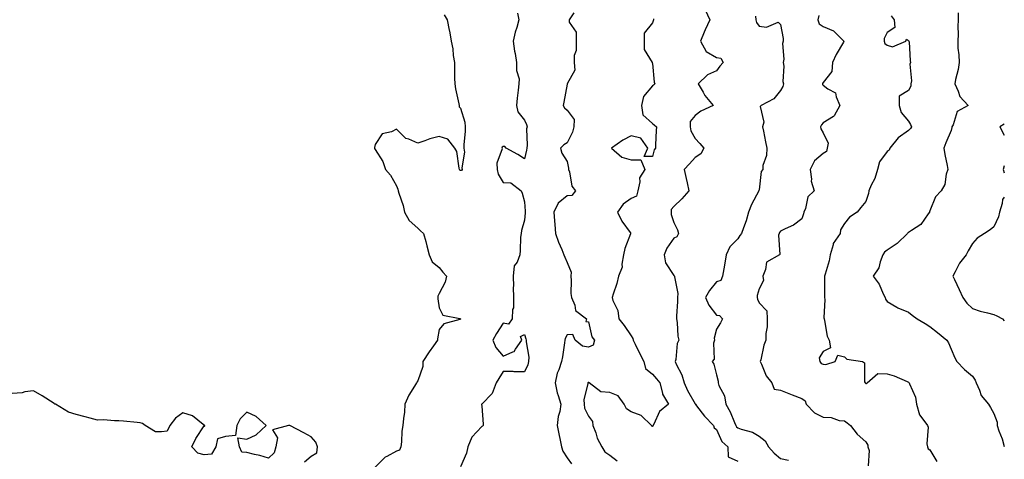
# Model space of a CAD drawing. Units: inches. Extents: x 1008083 to 1010723, y 7242458 to 7245098.
# Drawn here: x 1010262 to 1010723, y 7244626 to 7244832 of the extents above; entities that cross this region are included whole.
import ezdxf

# ---------------------------------------------------------------- set-up
doc = ezdxf.new("R2010")
doc.units = ezdxf.units.IN
doc.header["$MEASUREMENT"] = 0
doc.layers.add('Contour_10087242', color=7, linetype='Continuous', true_color=0x1d2828)

msp = doc.modelspace()

# ---------------------------------------------------------------- linework, layer by layer
at = {"layer": 'Contour_10087242'}
for points in [[(1010460.41, 7244834.28, 2895), (1010461.82, 7244831.92, 2895), (1010462.82, 7244827.15, 2895), (1010462.91, 7244826.78, 2895), (1010463.82, 7244821.92, 2895), (1010464.51, 7244818.38, 2895), (1010464.73, 7244815.24, 2895), (1010465.25, 7244811.92, 2895), (1010465.38, 7244809.25, 2895), (1010465.37, 7244804.6, 2895), (1010465.5, 7244801.92, 2895), (1010465.76, 7244799.63, 2895), (1010467.32, 7244792.65, 2895), (1010467.42, 7244791.92, 2895), (1010467.43, 7244791.3, 2895), (1010468.05, 7244790.54, 2895), (1010470.16, 7244784.03, 2895), (1010470.38, 7244781.92, 2895), (1010470.35, 7244779.62, 2895), (1010469.69, 7244773.56, 2895), (1010469.66, 7244771.92, 2895), (1010469.93, 7244770.04, 2895), (1010468.74, 7244762.61, 2895), (1010468.95, 7244761.92, 2895), (1010468.56, 7244761.41, 2895), (1010468.05, 7244761.39, 2895), (1010467.76, 7244761.63, 2895), (1010467.65, 7244761.92, 2895), (1010467.45, 7244762.52, 2895), (1010466.38, 7244770.25, 2895), (1010465.39, 7244771.92, 2895), (1010462.18, 7244776.05, 2895), (1010458.05, 7244777.34, 2895), (1010453.73, 7244776.24, 2895), (1010451.45, 7244775.32, 2895), (1010448.05, 7244774.21, 2895), (1010443.9, 7244776.07, 2895), (1010442.54, 7244776.41, 2895), (1010438.05, 7244780.73, 2895), (1010435.72, 7244779.59, 2895), (1010431.39, 7244778.58, 2895), (1010428.05, 7244773.53, 2895), (1010427.78, 7244772.19, 2895), (1010427.78, 7244771.92, 2895), (1010427.85, 7244771.72, 2895), (1010428.05, 7244771.21, 2895), (1010431.75, 7244765.62, 2895), (1010432.97, 7244761.92, 2895), (1010435.32, 7244759.19, 2895), (1010438.05, 7244754.26, 2895), (1010438.78, 7244752.65, 2895), (1010438.91, 7244751.92, 2895), (1010439.21, 7244750.76, 2895), (1010441.17, 7244745.04, 2895), (1010441.83, 7244741.92, 2895), (1010444.08, 7244737.95, 2895), (1010448.05, 7244734.41, 2895), (1010449.32, 7244733.19, 2895), (1010450.84, 7244731.92, 2895), (1010451.8, 7244728.17, 2895), (1010452.3, 7244726.17, 2895), (1010453.39, 7244721.92, 2895), (1010454.84, 7244718.71, 2895), (1010458.05, 7244715.94, 2895), (1010459.9, 7244713.77, 2895), (1010461.54, 7244711.92, 2895), (1010460.91, 7244709.06, 2895), (1010458.05, 7244703.75, 2895), (1010457.42, 7244702.55, 2895), (1010457.42, 7244701.92, 2895), (1010457.42, 7244701.3, 2895), (1010458.05, 7244697.15, 2895), (1010459.77, 7244693.64, 2895), (1010467.88, 7244692.09, 2895), (1010468.05, 7244692.01, 2895), (1010468.1, 7244691.97, 2895), (1010468.12, 7244691.92, 2895), (1010468.09, 7244691.88, 2895), (1010468.05, 7244691.78, 2895), (1010467.8, 7244691.67, 2895), (1010460.32, 7244689.65, 2895), (1010458.05, 7244687, 2895), (1010457.32, 7244682.65, 2895), (1010457.26, 7244681.92, 2895), (1010455.43, 7244679.3, 2895), (1010453.45, 7244676.52, 2895), (1010450.44, 7244671.92, 2895), (1010450.42, 7244669.55, 2895), (1010448.05, 7244662.97, 2895), (1010447.64, 7244662.33, 2895), (1010447.42, 7244661.92, 2895), (1010446.6, 7244660.47, 2895), (1010443.83, 7244656.14, 2895), (1010442.1, 7244651.92, 2895), (1010441.8, 7244648.17, 2895), (1010441.42, 7244645.29, 2895), (1010441.12, 7244641.92, 2895), (1010440.68, 7244639.29, 2895), (1010440.53, 7244634.4, 2895), (1010440.21, 7244631.92, 2895), (1010439.48, 7244630.49, 2895), (1010438.05, 7244629.98, 2895), (1010433.59, 7244627.46, 2895), (1010432.84, 7244627.13, 2895), (1010428.05, 7244622.4, 2895)], [(1010494.82, 7244835.15, 2896), (1010495.48, 7244831.92, 2896), (1010494.51, 7244828.38, 2896), (1010493.7, 7244826.27, 2896), (1010492.83, 7244821.92, 2896), (1010493.44, 7244817.31, 2896), (1010493.7, 7244816.27, 2896), (1010494.42, 7244811.92, 2896), (1010494.37, 7244808.24, 2896), (1010495.58, 7244804.39, 2896), (1010495.5, 7244801.92, 2896), (1010495.19, 7244799.06, 2896), (1010494.64, 7244795.33, 2896), (1010494.3, 7244791.92, 2896), (1010495, 7244788.87, 2896), (1010498.05, 7244785.02, 2896), (1010499.06, 7244782.93, 2896), (1010499.44, 7244781.92, 2896), (1010499.1, 7244780.87, 2896), (1010499.44, 7244773.31, 2896), (1010499.18, 7244771.92, 2896), (1010499.09, 7244770.88, 2896), (1010498.05, 7244766.83, 2896), (1010495.05, 7244768.92, 2896), (1010489.52, 7244771.92, 2896), (1010488.83, 7244772.7, 2896), (1010488.05, 7244772.64, 2896), (1010487.66, 7244772.31, 2896), (1010487.56, 7244771.92, 2896), (1010487.62, 7244771.49, 2896), (1010485.15, 7244764.82, 2896), (1010485.29, 7244761.92, 2896), (1010485.85, 7244759.72, 2896), (1010488.05, 7244755.72, 2896), (1010491.73, 7244755.6, 2896), (1010496.54, 7244751.92, 2896), (1010496.96, 7244750.83, 2896), (1010498.05, 7244746.69, 2896), (1010498.42, 7244742.29, 2896), (1010498.39, 7244741.92, 2896), (1010498.39, 7244741.58, 2896), (1010498.05, 7244738.11, 2896), (1010496.71, 7244733.26, 2896), (1010496.49, 7244731.92, 2896), (1010496.3, 7244730.17, 2896), (1010496.1, 7244723.87, 2896), (1010495.87, 7244721.92, 2896), (1010494.66, 7244718.53, 2896), (1010493.26, 7244716.71, 2896), (1010492.87, 7244711.92, 2896), (1010492.92, 7244707.05, 2896), (1010492.85, 7244706.72, 2896), (1010492.92, 7244701.92, 2896), (1010492.89, 7244697.08, 2896), (1010492.42, 7244696.29, 2896), (1010492.28, 7244691.92, 2896), (1010490.6, 7244689.37, 2896), (1010488.05, 7244689.92, 2896), (1010484.97, 7244685, 2896), (1010483.33, 7244681.92, 2896), (1010484.63, 7244678.5, 2896), (1010488.05, 7244674.38, 2896), (1010492.68, 7244676.55, 2896), (1010493.32, 7244676.65, 2896), (1010493.89, 7244677.76, 2896), (1010496.92, 7244681.92, 2896), (1010496.31, 7244683.66, 2896), (1010498.05, 7244684.64, 2896), (1010498.76, 7244682.63, 2896), (1010498.92, 7244681.92, 2896), (1010498.88, 7244681.09, 2896), (1010500.08, 7244673.95, 2896), (1010500.01, 7244671.92, 2896), (1010499.61, 7244670.36, 2896), (1010498.05, 7244667.11, 2896), (1010493.26, 7244667.13, 2896), (1010492.76, 7244667.21, 2896), (1010488.05, 7244667.25, 2896), (1010486.01, 7244663.96, 2896), (1010484.89, 7244661.92, 2896), (1010482.99, 7244656.98, 2896), (1010478.05, 7244651.98, 2896), (1010478.02, 7244651.95, 2896), (1010477.98, 7244651.92, 2896), (1010477.99, 7244651.86, 2896), (1010478.05, 7244651.02, 2896), (1010478.8, 7244642.67, 2896), (1010478.7, 7244641.92, 2896), (1010478.36, 7244641.61, 2896), (1010478.05, 7244641.53, 2896), (1010473.5, 7244636.47, 2896), (1010471.58, 7244631.92, 2896), (1010471, 7244628.97, 2896), (1010468.05, 7244622.64, 2896)], [(1010521.31, 7244835.18, 2897), (1010519, 7244831.92, 2897), (1010519.05, 7244830.92, 2897), (1010522.27, 7244826.14, 2897), (1010522.31, 7244821.92, 2897), (1010522.33, 7244817.64, 2897), (1010521.39, 7244815.26, 2897), (1010521.41, 7244811.92, 2897), (1010521.64, 7244808.33, 2897), (1010518.08, 7244801.95, 2897), (1010518.09, 7244801.92, 2897), (1010518.06, 7244801.91, 2897), (1010518.05, 7244801.89, 2897), (1010516.59, 7244793.38, 2897), (1010516.3, 7244791.92, 2897), (1010516.92, 7244790.79, 2897), (1010518.05, 7244789.73, 2897), (1010521.36, 7244785.23, 2897), (1010521.19, 7244781.92, 2897), (1010520.56, 7244779.41, 2897), (1010518.05, 7244774.36, 2897), (1010516.6, 7244773.37, 2897), (1010514.91, 7244771.92, 2897), (1010515.67, 7244769.54, 2897), (1010518.05, 7244765.61, 2897), (1010518.7, 7244762.57, 2897), (1010518.77, 7244761.92, 2897), (1010519.21, 7244760.76, 2897), (1010520.25, 7244754.12, 2897), (1010522.02, 7244751.92, 2897), (1010520.34, 7244749.63, 2897), (1010518.05, 7244749.53, 2897), (1010513.91, 7244746.06, 2897), (1010511.82, 7244741.92, 2897), (1010512.18, 7244737.79, 2897), (1010512.26, 7244736.13, 2897), (1010512.66, 7244731.92, 2897), (1010513.99, 7244727.86, 2897), (1010515.61, 7244724.36, 2897), (1010516.59, 7244721.92, 2897), (1010516.99, 7244720.86, 2897), (1010518.05, 7244718.36, 2897), (1010519.95, 7244713.82, 2897), (1010519.88, 7244711.92, 2897), (1010520.05, 7244709.92, 2897), (1010519.87, 7244703.74, 2897), (1010520.08, 7244701.92, 2897), (1010521.63, 7244698.34, 2897), (1010522, 7244695.87, 2897), (1010527.23, 7244691.92, 2897), (1010526.83, 7244690.7, 2897), (1010528.05, 7244690.51, 2897), (1010529.62, 7244683.49, 2897), (1010530.87, 7244681.92, 2897), (1010530.31, 7244679.66, 2897), (1010528.05, 7244678.67, 2897), (1010525.26, 7244679.13, 2897), (1010521.9, 7244681.92, 2897), (1010520.8, 7244684.67, 2897), (1010518.05, 7244684.46, 2897), (1010517.19, 7244682.78, 2897), (1010517.04, 7244681.92, 2897), (1010516.84, 7244680.71, 2897), (1010515.9, 7244674.07, 2897), (1010515.52, 7244671.92, 2897), (1010514.24, 7244668.11, 2897), (1010513.5, 7244666.47, 2897), (1010512.43, 7244661.92, 2897), (1010513.38, 7244657.25, 2897), (1010513.87, 7244656.1, 2897), (1010515.11, 7244651.92, 2897), (1010514.6, 7244648.47, 2897), (1010513.83, 7244646.14, 2897), (1010513.42, 7244641.92, 2897), (1010514.18, 7244638.05, 2897), (1010514.85, 7244635.12, 2897), (1010515.52, 7244631.92, 2897), (1010516.12, 7244629.99, 2897), (1010518.05, 7244626.81, 2897), (1010520.18, 7244624.05, 2897)], [(1010558.62, 7244832.49, 2898), (1010558.62, 7244831.92, 2898), (1010558.48, 7244831.49, 2898), (1010558.05, 7244830.62, 2898), (1010554.17, 7244825.8, 2898), (1010554.15, 7244821.92, 2898), (1010554.28, 7244818.15, 2898), (1010557.93, 7244812.04, 2898), (1010557.95, 7244811.92, 2898), (1010557.98, 7244811.85, 2898), (1010558.05, 7244811.47, 2898), (1010558.87, 7244802.74, 2898), (1010559.19, 7244801.92, 2898), (1010558.56, 7244801.41, 2898), (1010558.05, 7244801.06, 2898), (1010553.93, 7244796.04, 2898), (1010553, 7244791.92, 2898), (1010553.64, 7244787.51, 2898), (1010558.05, 7244783.38, 2898), (1010558.92, 7244782.79, 2898), (1010559.92, 7244781.92, 2898), (1010559.77, 7244780.2, 2898), (1010559.58, 7244773.45, 2898), (1010559.46, 7244771.92, 2898), (1010558.92, 7244771.05, 2898), (1010558.05, 7244768.03, 2898), (1010554.16, 7244768.03, 2898), (1010555.85, 7244771.92, 2898), (1010552.66, 7244776.53, 2898), (1010548.05, 7244777.72, 2898), (1010544.28, 7244775.69, 2898), (1010538.87, 7244771.92, 2898), (1010543.73, 7244767.6, 2898), (1010548.05, 7244766.48, 2898), (1010552.61, 7244766.48, 2898), (1010554.58, 7244761.92, 2898), (1010552, 7244757.97, 2898), (1010552.22, 7244756.09, 2898), (1010551.23, 7244751.92, 2898), (1010550.55, 7244749.42, 2898), (1010548.05, 7244748.32, 2898), (1010544.32, 7244745.65, 2898), (1010541.77, 7244741.92, 2898), (1010543.77, 7244737.64, 2898), (1010547.6, 7244732.37, 2898), (1010547.9, 7244731.92, 2898), (1010547.84, 7244731.71, 2898), (1010545.09, 7244724.88, 2898), (1010544.49, 7244721.92, 2898), (1010543.69, 7244717.56, 2898), (1010543.89, 7244716.08, 2898), (1010542.18, 7244711.92, 2898), (1010541.41, 7244708.56, 2898), (1010539.63, 7244703.5, 2898), (1010539.19, 7244701.92, 2898), (1010539.52, 7244700.45, 2898), (1010541.9, 7244695.77, 2898), (1010542.31, 7244691.92, 2898), (1010544.88, 7244688.75, 2898), (1010548.05, 7244684, 2898), (1010548.9, 7244682.77, 2898), (1010549.02, 7244681.92, 2898), (1010549.95, 7244680.02, 2898), (1010551.97, 7244675.84, 2898), (1010553.99, 7244671.92, 2898), (1010554.87, 7244668.74, 2898), (1010558.05, 7244665.95, 2898), (1010559.95, 7244663.82, 2898), (1010561.52, 7244661.92, 2898), (1010562.85, 7244657.12, 2898), (1010562.86, 7244656.73, 2898), (1010565.55, 7244651.92, 2898), (1010561.36, 7244648.61, 2898), (1010558.7, 7244642.57, 2898), (1010558.32, 7244641.92, 2898), (1010558.26, 7244641.71, 2898), (1010558.05, 7244641.56, 2898), (1010557.83, 7244641.7, 2898), (1010557.59, 7244641.92, 2898), (1010552.78, 7244646.65, 2898), (1010548.05, 7244648.34, 2898), (1010545.97, 7244649.84, 2898), (1010544.85, 7244651.92, 2898), (1010541.96, 7244655.83, 2898), (1010538.05, 7244657.39, 2898), (1010533.85, 7244657.72, 2898), (1010528.43, 7244661.92, 2898), (1010528.2, 7244662.07, 2898), (1010528.05, 7244662.12, 2898), (1010527.9, 7244662.07, 2898), (1010527.75, 7244661.92, 2898), (1010527.79, 7244661.66, 2898), (1010525.93, 7244654.04, 2898), (1010526.09, 7244651.92, 2898), (1010526.17, 7244650.05, 2898), (1010528.05, 7244646.4, 2898), (1010529.91, 7244643.78, 2898), (1010530.2, 7244641.92, 2898), (1010531.49, 7244638.48, 2898), (1010532.17, 7244636.04, 2898), (1010534.29, 7244631.92, 2898), (1010535.71, 7244629.58, 2898), (1010538.05, 7244628.11, 2898), (1010541.6, 7244625.47, 2898)], [(1010582.76, 7244836.63, 2899), (1010585, 7244831.92, 2899), (1010582.74, 7244827.23, 2899), (1010582.39, 7244826.26, 2899), (1010580.61, 7244821.92, 2899), (1010583.26, 7244817.13, 2899), (1010588.05, 7244814.39, 2899), (1010590.2, 7244814.07, 2899), (1010591.21, 7244811.92, 2899), (1010589.73, 7244810.24, 2899), (1010588.05, 7244808.08, 2899), (1010583.82, 7244806.15, 2899), (1010579.52, 7244801.92, 2899), (1010581.84, 7244798.13, 2899), (1010582.7, 7244796.57, 2899), (1010586.62, 7244791.92, 2899), (1010580.76, 7244789.21, 2899), (1010578.05, 7244787.14, 2899), (1010575.69, 7244784.28, 2899), (1010575.73, 7244781.92, 2899), (1010576.08, 7244779.95, 2899), (1010578.05, 7244776.46, 2899), (1010580.25, 7244774.12, 2899), (1010582.09, 7244771.92, 2899), (1010580.82, 7244769.15, 2899), (1010578.05, 7244767.48, 2899), (1010575.43, 7244764.54, 2899), (1010572.89, 7244761.92, 2899), (1010573.86, 7244757.73, 2899), (1010574.33, 7244755.64, 2899), (1010575.18, 7244751.92, 2899), (1010571.86, 7244748.11, 2899), (1010568.05, 7244744.53, 2899), (1010566.88, 7244743.09, 2899), (1010566.79, 7244741.92, 2899), (1010566.9, 7244740.77, 2899), (1010568.05, 7244737.03, 2899), (1010569.81, 7244733.68, 2899), (1010570.37, 7244731.92, 2899), (1010569.56, 7244730.41, 2899), (1010568.05, 7244729.75, 2899), (1010564.86, 7244725.11, 2899), (1010563.65, 7244721.92, 2899), (1010564.25, 7244718.12, 2899), (1010568.05, 7244712.3, 2899), (1010568.31, 7244712.18, 2899), (1010568.43, 7244711.92, 2899), (1010568.36, 7244711.61, 2899), (1010569.95, 7244703.82, 2899), (1010569.76, 7244701.92, 2899), (1010569.84, 7244700.13, 2899), (1010569.3, 7244693.17, 2899), (1010569.38, 7244691.92, 2899), (1010569.68, 7244690.29, 2899), (1010569.99, 7244683.86, 2899), (1010570.5, 7244681.92, 2899), (1010569.63, 7244680.34, 2899), (1010568.99, 7244672.86, 2899), (1010568.7, 7244671.92, 2899), (1010569.2, 7244670.77, 2899), (1010571.82, 7244665.69, 2899), (1010573.02, 7244661.92, 2899), (1010574.48, 7244658.35, 2899), (1010578.05, 7244652.1, 2899), (1010578.15, 7244652.02, 2899), (1010578.21, 7244651.92, 2899), (1010578.8, 7244651.17, 2899), (1010582.49, 7244646.36, 2899), (1010586.75, 7244641.92, 2899), (1010587.03, 7244640.9, 2899), (1010588.05, 7244640.05, 2899), (1010590.63, 7244634.5, 2899), (1010593.41, 7244631.92, 2899), (1010593.5, 7244627.37, 2899), (1010598.05, 7244625.28, 2899)], [(1010606.32, 7244833.65, 2900), (1010606.49, 7244831.92, 2900), (1010606.92, 7244830.79, 2900), (1010608.05, 7244829.04, 2900), (1010611.51, 7244828.46, 2900), (1010617, 7244830.87, 2900), (1010618.05, 7244829.78, 2900), (1010619.3, 7244823.17, 2900), (1010619.35, 7244821.92, 2900), (1010619.1, 7244820.87, 2900), (1010619.62, 7244813.49, 2900), (1010619.41, 7244811.92, 2900), (1010619.64, 7244810.33, 2900), (1010619.2, 7244803.07, 2900), (1010619.49, 7244801.92, 2900), (1010619.2, 7244800.77, 2900), (1010618.05, 7244798.85, 2900), (1010615.04, 7244794.93, 2900), (1010609.07, 7244791.92, 2900), (1010608.53, 7244791.44, 2900), (1010610.25, 7244784.12, 2900), (1010609.7, 7244781.92, 2900), (1010610.14, 7244779.83, 2900), (1010611.03, 7244774.9, 2900), (1010611.69, 7244771.92, 2900), (1010611.59, 7244768.38, 2900), (1010609.88, 7244763.75, 2900), (1010609.77, 7244761.92, 2900), (1010609.04, 7244760.93, 2900), (1010608.05, 7244752.35, 2900), (1010607.99, 7244751.98, 2900), (1010607.99, 7244751.92, 2900), (1010607.94, 7244751.81, 2900), (1010604.45, 7244745.52, 2900), (1010603.11, 7244741.92, 2900), (1010602.07, 7244737.9, 2900), (1010600.71, 7244734.58, 2900), (1010599.83, 7244731.92, 2900), (1010599.01, 7244730.96, 2900), (1010598.05, 7244729.4, 2900), (1010594.37, 7244725.6, 2900), (1010592.56, 7244721.92, 2900), (1010591.99, 7244717.98, 2900), (1010591.5, 7244715.37, 2900), (1010590.96, 7244711.92, 2900), (1010590.1, 7244709.87, 2900), (1010588.05, 7244709.24, 2900), (1010584.83, 7244705.14, 2900), (1010582.95, 7244701.92, 2900), (1010584.44, 7244698.31, 2900), (1010588.05, 7244693.6, 2900), (1010589.56, 7244693.43, 2900), (1010590.98, 7244691.92, 2900), (1010589.97, 7244690, 2900), (1010588.05, 7244687.03, 2900), (1010587.04, 7244682.93, 2900), (1010587.1, 7244681.92, 2900), (1010586.7, 7244680.57, 2900), (1010586.97, 7244673, 2900), (1010586.07, 7244671.92, 2900), (1010586.79, 7244670.66, 2900), (1010588.05, 7244665.78, 2900), (1010588.9, 7244662.77, 2900), (1010588.87, 7244661.92, 2900), (1010589.2, 7244660.77, 2900), (1010591.93, 7244655.8, 2900), (1010592.44, 7244651.92, 2900), (1010594.47, 7244648.34, 2900), (1010596.53, 7244643.44, 2900), (1010597.24, 7244641.92, 2900), (1010597.54, 7244641.41, 2900), (1010598.05, 7244640.92, 2900), (1010599.69, 7244640.28, 2900), (1010604.96, 7244638.83, 2900), (1010608.05, 7244637.04, 2900), (1010610.93, 7244634.8, 2900), (1010612.44, 7244631.92, 2900), (1010615.19, 7244629.06, 2900), (1010618.05, 7244626.48, 2900), (1010621.87, 7244625.74, 2900)], [(1010636.04, 7244833.93, 2901), (1010635.6, 7244831.92, 2901), (1010636.26, 7244830.13, 2901), (1010638.05, 7244828.81, 2901), (1010642.9, 7244826.77, 2901), (1010647.85, 7244821.92, 2901), (1010647.61, 7244821.48, 2901), (1010644.24, 7244815.73, 2901), (1010642.42, 7244811.92, 2901), (1010642.23, 7244807.74, 2901), (1010638.05, 7244802.58, 2901), (1010637.79, 7244802.18, 2901), (1010637.79, 7244801.92, 2901), (1010637.84, 7244801.71, 2901), (1010638.05, 7244801.34, 2901), (1010640.3, 7244799.67, 2901), (1010643.91, 7244797.78, 2901), (1010644.13, 7244795.84, 2901), (1010645.91, 7244791.92, 2901), (1010643.19, 7244787.06, 2901), (1010643.13, 7244786.84, 2901), (1010642.88, 7244786.75, 2901), (1010638.05, 7244783.71, 2901), (1010637.25, 7244782.72, 2901), (1010636.84, 7244781.92, 2901), (1010637.03, 7244780.9, 2901), (1010638.05, 7244779.09, 2901), (1010640.38, 7244774.25, 2901), (1010639.93, 7244771.92, 2901), (1010639.67, 7244770.3, 2901), (1010638.05, 7244769.43, 2901), (1010633.97, 7244766, 2901), (1010632.06, 7244761.92, 2901), (1010632.68, 7244757.29, 2901), (1010632.47, 7244756.34, 2901), (1010633.87, 7244751.92, 2901), (1010630.89, 7244749.08, 2901), (1010629.75, 7244743.62, 2901), (1010629.01, 7244741.92, 2901), (1010628.92, 7244741.05, 2901), (1010628.05, 7244738.77, 2901), (1010624.15, 7244735.82, 2901), (1010620.22, 7244734.09, 2901), (1010618.05, 7244732.96, 2901), (1010617.63, 7244732.34, 2901), (1010617.49, 7244731.92, 2901), (1010617.23, 7244731.1, 2901), (1010617.85, 7244722.12, 2901), (1010617.63, 7244721.92, 2901), (1010611.52, 7244718.45, 2901), (1010611.12, 7244714.99, 2901), (1010609.75, 7244711.92, 2901), (1010610.14, 7244709.83, 2901), (1010608.05, 7244706.05, 2901), (1010607.15, 7244702.82, 2901), (1010607.09, 7244701.92, 2901), (1010607.26, 7244701.13, 2901), (1010608.05, 7244699.46, 2901), (1010611.77, 7244695.64, 2901), (1010611.92, 7244691.92, 2901), (1010611.85, 7244688.12, 2901), (1010611.22, 7244685.09, 2901), (1010611.15, 7244681.92, 2901), (1010610.33, 7244679.64, 2901), (1010608.88, 7244672.75, 2901), (1010608.64, 7244671.92, 2901), (1010609.24, 7244670.73, 2901), (1010611.44, 7244665.31, 2901), (1010614.01, 7244661.92, 2901), (1010615.06, 7244658.93, 2901), (1010618.05, 7244658.5, 2901), (1010622.81, 7244656.68, 2901), (1010623.63, 7244656.34, 2901), (1010628.05, 7244654.61, 2901), (1010629.65, 7244653.52, 2901), (1010630.16, 7244651.92, 2901), (1010634.07, 7244647.94, 2901), (1010638.05, 7244645.88, 2901), (1010641.81, 7244645.68, 2901), (1010645.63, 7244644.34, 2901), (1010648.05, 7244644.12, 2901), (1010649.3, 7244643.17, 2901), (1010650.95, 7244641.92, 2901), (1010654.08, 7244637.95, 2901), (1010658.05, 7244634.36, 2901), (1010658.97, 7244632.84, 2901), (1010659.06, 7244631.92, 2901), (1010659.71, 7244630.26, 2901), (1010659.25, 7244623.12, 2901)], [(1010669.98, 7244833.85, 2902), (1010671.42, 7244831.92, 2902), (1010671.64, 7244828.33, 2902), (1010668.05, 7244825.98, 2902), (1010666.76, 7244823.21, 2902), (1010666.75, 7244821.92, 2902), (1010667.06, 7244820.93, 2902), (1010668.05, 7244820.06, 2902), (1010670.58, 7244819.39, 2902), (1010676.89, 7244821.92, 2902), (1010677.12, 7244822.85, 2902), (1010678.05, 7244822.36, 2902), (1010678.18, 7244822.05, 2902), (1010678.27, 7244821.92, 2902), (1010678.33, 7244821.64, 2902), (1010678.82, 7244812.69, 2902), (1010679.09, 7244811.92, 2902), (1010678.76, 7244811.21, 2902), (1010679.56, 7244803.43, 2902), (1010679.26, 7244801.92, 2902), (1010679.12, 7244800.85, 2902), (1010678.05, 7244798.86, 2902), (1010673.71, 7244796.26, 2902), (1010673.71, 7244791.92, 2902), (1010674.72, 7244788.59, 2902), (1010678.05, 7244784.53, 2902), (1010679.08, 7244782.95, 2902), (1010679.46, 7244781.92, 2902), (1010678.96, 7244781.01, 2902), (1010678.05, 7244780.12, 2902), (1010673.28, 7244776.69, 2902), (1010669.36, 7244771.92, 2902), (1010669.07, 7244770.9, 2902), (1010668.05, 7244770.38, 2902), (1010664.57, 7244765.4, 2902), (1010663.51, 7244761.92, 2902), (1010662.24, 7244757.73, 2902), (1010660.61, 7244754.48, 2902), (1010659.55, 7244751.92, 2902), (1010659.33, 7244750.64, 2902), (1010658.05, 7244746.83, 2902), (1010655.82, 7244744.15, 2902), (1010653.96, 7244741.92, 2902), (1010650.41, 7244739.56, 2902), (1010648.05, 7244736.63, 2902), (1010646.28, 7244733.69, 2902), (1010646.12, 7244731.92, 2902), (1010642.72, 7244727.25, 2902), (1010642.73, 7244726.6, 2902), (1010641.38, 7244721.92, 2902), (1010640.84, 7244719.13, 2902), (1010638.96, 7244712.83, 2902), (1010638.74, 7244711.92, 2902), (1010638.77, 7244711.2, 2902), (1010638.77, 7244702.64, 2902), (1010638.8, 7244701.92, 2902), (1010638.92, 7244701.05, 2902), (1010638.46, 7244692.33, 2902), (1010638.55, 7244691.92, 2902), (1010638.77, 7244691.2, 2902), (1010639.92, 7244683.8, 2902), (1010640.87, 7244681.92, 2902), (1010641.54, 7244678.43, 2902), (1010638.05, 7244676.64, 2902), (1010636.23, 7244673.74, 2902), (1010636.58, 7244671.92, 2902), (1010637.22, 7244671.09, 2902), (1010638.05, 7244670.74, 2902), (1010639.38, 7244670.59, 2902), (1010643.67, 7244671.92, 2902), (1010644.97, 7244675, 2902), (1010648.05, 7244674.07, 2902), (1010649.22, 7244673.09, 2902), (1010656.58, 7244671.92, 2902), (1010657.48, 7244671.35, 2902), (1010657.49, 7244662.48, 2902), (1010657.71, 7244661.92, 2902), (1010657.88, 7244661.75, 2902), (1010658.05, 7244661.62, 2902), (1010658.29, 7244661.68, 2902), (1010658.75, 7244661.92, 2902), (1010663.65, 7244666.32, 2902), (1010668.05, 7244666.12, 2902), (1010671.42, 7244665.29, 2902), (1010677.43, 7244662.54, 2902), (1010678.05, 7244662.32, 2902), (1010678.24, 7244662.11, 2902), (1010678.4, 7244661.92, 2902), (1010678.52, 7244661.45, 2902), (1010681.37, 7244655.24, 2902), (1010681.86, 7244651.92, 2902), (1010683.18, 7244647.05, 2902), (1010684.4, 7244645.57, 2902), (1010686.95, 7244641.92, 2902), (1010687.37, 7244641.24, 2902), (1010686.62, 7244633.35, 2902), (1010686.96, 7244631.92, 2902), (1010687.26, 7244631.13, 2902), (1010688.05, 7244630.51, 2902), (1010691.33, 7244625.2, 2902)], [(1010701.3, 7244835.17, 2903), (1010701.33, 7244831.92, 2903), (1010701.2, 7244828.77, 2903), (1010701.31, 7244825.18, 2903), (1010701.2, 7244821.92, 2903), (1010701.2, 7244818.77, 2903), (1010701.76, 7244815.63, 2903), (1010701.77, 7244811.92, 2903), (1010701.31, 7244808.66, 2903), (1010700.15, 7244804.02, 2903), (1010699.79, 7244801.92, 2903), (1010701.36, 7244798.61, 2903), (1010702.13, 7244796, 2903), (1010706.13, 7244791.92, 2903), (1010700.88, 7244789.09, 2903), (1010698.96, 7244782.83, 2903), (1010698.46, 7244781.92, 2903), (1010698.45, 7244781.52, 2903), (1010698.05, 7244780.2, 2903), (1010695.54, 7244774.43, 2903), (1010694.68, 7244771.92, 2903), (1010695.05, 7244768.92, 2903), (1010696.23, 7244763.74, 2903), (1010696.51, 7244761.92, 2903), (1010695.76, 7244759.63, 2903), (1010695.15, 7244754.82, 2903), (1010693.35, 7244751.92, 2903), (1010690.82, 7244749.15, 2903), (1010688.05, 7244742.48, 2903), (1010687.87, 7244742.1, 2903), (1010687.86, 7244741.92, 2903), (1010687.28, 7244741.15, 2903), (1010683.88, 7244736.09, 2903), (1010679.47, 7244733.34, 2903), (1010678.05, 7244732.32, 2903), (1010677.81, 7244732.16, 2903), (1010677.61, 7244731.92, 2903), (1010672.78, 7244727.19, 2903), (1010668.05, 7244724.03, 2903), (1010666.88, 7244723.09, 2903), (1010666.03, 7244721.92, 2903), (1010664.77, 7244718.64, 2903), (1010664.17, 7244715.8, 2903), (1010661.5, 7244711.92, 2903), (1010664.38, 7244708.25, 2903), (1010666.29, 7244703.68, 2903), (1010667.2, 7244701.92, 2903), (1010667.25, 7244701.12, 2903), (1010668.05, 7244700.06, 2903), (1010672.55, 7244697.42, 2903), (1010673.15, 7244697.02, 2903), (1010678.05, 7244695.13, 2903), (1010679.81, 7244693.68, 2903), (1010682.23, 7244691.92, 2903), (1010685.84, 7244689.71, 2903), (1010688.05, 7244688.28, 2903), (1010691.71, 7244685.58, 2903), (1010696.05, 7244681.92, 2903), (1010696.87, 7244680.74, 2903), (1010698.05, 7244677.75, 2903), (1010699.75, 7244673.62, 2903), (1010700.71, 7244671.92, 2903), (1010704.37, 7244668.24, 2903), (1010708.05, 7244665.16, 2903), (1010709.34, 7244663.21, 2903), (1010709.86, 7244661.92, 2903), (1010711.39, 7244658.58, 2903), (1010712.17, 7244656.04, 2903), (1010715.59, 7244651.92, 2903), (1010716.48, 7244650.35, 2903), (1010718.05, 7244647.66, 2903), (1010719.72, 7244643.59, 2903), (1010719.65, 7244641.92, 2903), (1010720.48, 7244639.49, 2903), (1010721.93, 7244635.8, 2903), (1010723, 7244632.12, 2903)], [(1010723, 7244783.11, 2904), (1010720.84, 7244781.92, 2904), (1010723, 7244778.02, 2904)], [(1010723, 7244763.58, 2904), (1010722.42, 7244761.92, 2904), (1010723, 7244760.34, 2904)], [(1010723, 7244748.94, 2904), (1010722.16, 7244747.81, 2904), (1010722.01, 7244745.88, 2904), (1010720.68, 7244741.92, 2904), (1010720.21, 7244739.76, 2904), (1010718.05, 7244735.08, 2904), (1010716.33, 7244733.64, 2904), (1010713.73, 7244731.92, 2904), (1010710.26, 7244729.71, 2904), (1010708.05, 7244727.22, 2904), (1010706.13, 7244723.84, 2904), (1010705.14, 7244721.92, 2904), (1010702, 7244717.97, 2904), (1010700.02, 7244713.89, 2904), (1010698.92, 7244711.92, 2904), (1010699.65, 7244710.32, 2904), (1010701.78, 7244705.65, 2904), (1010703.52, 7244701.92, 2904), (1010705.36, 7244699.23, 2904), (1010708.05, 7244696.78, 2904), (1010711.67, 7244695.54, 2904), (1010715.19, 7244694.78, 2904), (1010718.05, 7244693.97, 2904), (1010719.51, 7244693.38, 2904), (1010722.22, 7244691.92, 2904), (1010723, 7244690.94, 2904)], [(1010395.07, 7244624.9, 2895), (1010398.05, 7244627.64, 2895), (1010400.76, 7244629.21, 2895), (1010401.1, 7244631.92, 2895), (1010400.37, 7244634.24, 2895), (1010398.05, 7244636.74, 2895), (1010394.75, 7244638.62, 2895), (1010388.14, 7244641.92, 2895), (1010388.1, 7244641.97, 2895), (1010388.05, 7244642, 2895), (1010387.98, 7244641.99, 2895), (1010387.45, 7244641.92, 2895), (1010380.07, 7244639.9, 2895), (1010382.3, 7244636.17, 2895), (1010381.59, 7244631.92, 2895), (1010380.86, 7244629.11, 2895), (1010378.05, 7244626.71, 2895), (1010374.09, 7244627.96, 2895), (1010371.55, 7244628.42, 2895), (1010368.05, 7244629.32, 2895), (1010365.66, 7244629.53, 2895), (1010364.56, 7244631.92, 2895), (1010363.75, 7244636.22, 2895), (1010368.05, 7244635.59, 2895), (1010372.38, 7244637.59, 2895), (1010377.03, 7244641.92, 2895), (1010372.4, 7244646.27, 2895), (1010368.05, 7244648.25, 2895), (1010364.83, 7244645.14, 2895), (1010363.34, 7244641.92, 2895), (1010362.66, 7244637.31, 2895), (1010358.05, 7244636.83, 2895), (1010354.18, 7244635.79, 2895), (1010353.42, 7244631.92, 2895), (1010351.43, 7244628.54, 2895), (1010348.05, 7244628.31, 2895), (1010345.08, 7244628.95, 2895), (1010342.22, 7244631.92, 2895), (1010344.09, 7244635.88, 2895), (1010348.05, 7244641.76, 2895), (1010348.35, 7244641.62, 2895), (1010348.23, 7244641.92, 2895), (1010348.16, 7244642.03, 2895), (1010348.05, 7244642.09, 2895), (1010347.51, 7244642.46, 2895), (1010342.58, 7244646.45, 2895), (1010338.05, 7244647.86, 2895), (1010334.54, 7244645.43, 2895), (1010331.96, 7244641.92, 2895), (1010330.6, 7244639.37, 2895), (1010328.05, 7244639, 2895), (1010325.13, 7244639, 2895), (1010320.39, 7244641.92, 2895), (1010319.06, 7244642.93, 2895), (1010318.05, 7244643.23, 2895), (1010316.61, 7244643.36, 2895), (1010310.19, 7244644.06, 2895), (1010308.05, 7244644.23, 2895), (1010305.87, 7244644.1, 2895), (1010300.76, 7244644.63, 2895), (1010298.05, 7244644.51, 2895), (1010294.52, 7244645.45, 2895), (1010292.18, 7244646.05, 2895), (1010288.05, 7244647.16, 2895), (1010284.34, 7244648.21, 2895), (1010278.23, 7244651.92, 2895), (1010278.14, 7244652.01, 2895), (1010278.05, 7244652.05, 2895), (1010277.72, 7244652.25, 2895), (1010272.03, 7244655.9, 2895), (1010268.05, 7244658.23, 2895), (1010263.87, 7244657.74, 2895), (1010262.66, 7244657.31, 2895), (1010258.05, 7244657.01, 2895)]]:
    msp.add_polyline3d(points, dxfattribs=at)

doc.saveas('drawing.dxf')
